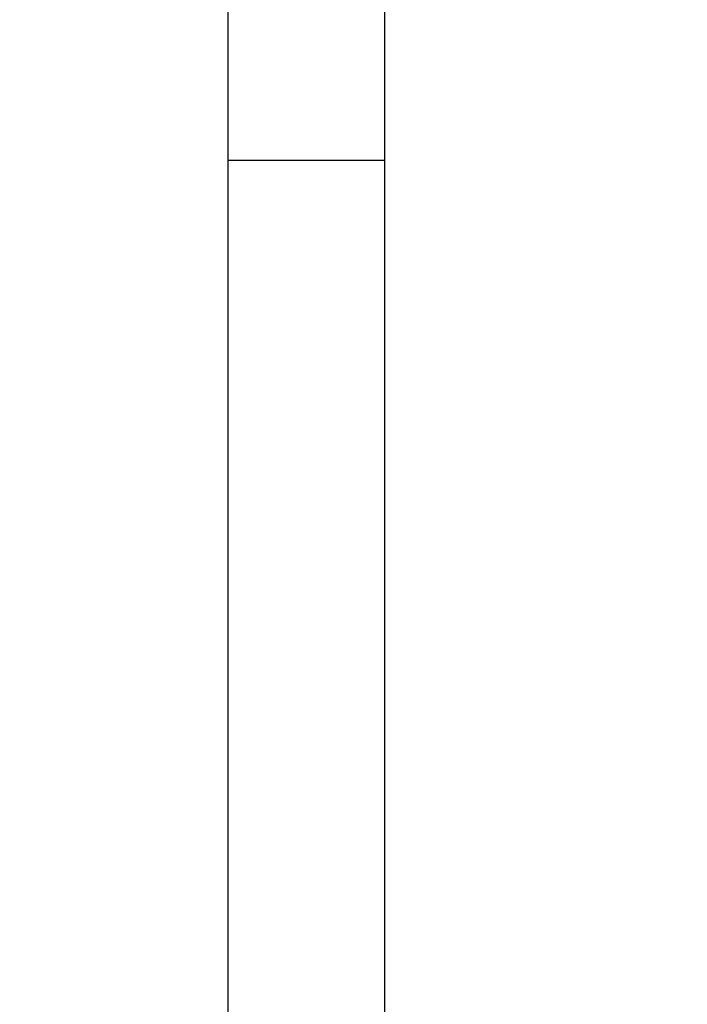
# Model space of a CAD drawing. Units: millimetres. Extents: x 19551 to 31672, y -5552 to 4397.
# Drawn here: x 24914 to 25033, y -1404 to -1228 of the extents above; entities that cross this region are included whole.
import ezdxf

# ---------------------------------------------------------------- set-up
doc = ezdxf.new("R2010")
doc.units = ezdxf.units.MM
doc.header["$LTSCALE"] = 50
doc.layers.add('Widoczne (ISO)', color=7, linetype='Continuous', lineweight=25)
doc.styles.get("Standard").update_dxf_attribs({"font": 'tahoma.ttf'})
doc.dimstyles.get("Standard").update_dxf_attribs({"dimtxt": 0.18, "dimasz": 0.18, "dimexe": 0.18, "dimexo": 0.0625, "dimgap": 0.09, "dimtad": 0, "dimtih": 1, "dimtoh": 1, "dimdec": 4, "dimzin": 0, "dimdsep": 46, "dimtxsty": 'Standard', "dimcen": 0.09, "dimadec": 0, "dimazin": 0, "dimtfac": 1, "dimtdec": 4, "dimtofl": 0, "dimtmove": 0, "dimatfit": 3, "dimfxl": 1, "dimtolj": 1, "dimtzin": 0, "dimarcsym": 0})

# ---------------------------------------------------------------- blocks, each defined once
blk = doc.blocks.new('*D9')
at = {"color": 0, "lineweight": -2}
for p, q in [((24134.04, 2774.87), (31672.28, 2774.87)), ((31472.28, -3841.63), (31472.28, 2474.87)), ((23650.24, -4141.63), (31672.28, -4141.63))]:
    blk.add_line(p, q, dxfattribs=at)
at = {"color": 0}
for points in [[(31522.28, 2474.87), (31422.28, 2474.87), (31472.28, 2774.87)], [(31422.28, -3841.63), (31522.28, -3841.63), (31472.28, -4141.63)]]:
    blk.add_solid(points, dxfattribs=at)
at = {"layer": 'Defpoints', "color": 0}
for p in [(24133.98, 2774.87), (31472.28, 2774.87), (23650.18, -4141.63)]:
    blk.add_point(p, dxfattribs=at)
at = {"color": 0, "insert": (31111.78, -683.38), "char_height": 500, "attachment_point": 5, "rotation": 90}
blk.add_mtext('\\A1;{\\fArial|b1|i0|c238|p34;6,92m}', dxfattribs=at)
blk = doc.blocks.new('*D10')
at = {"color": 0, "lineweight": -2, "transparency": 16777216}
for p, q in [((22292.84, 1268.93), (22292.84, 3907.85)), ((28671.53, -1303.08), (28671.53, 3907.85)), ((22592.84, 3707.85), (28371.53, 3707.85))]:
    blk.add_line(p, q, dxfattribs=at)
at = {"color": 0, "transparency": 16777216}
for points in [[(22592.84, 3757.85), (22592.84, 3657.85), (22292.84, 3707.85)], [(28371.53, 3757.85), (28371.53, 3657.85), (28671.53, 3707.85)]]:
    blk.add_solid(points, dxfattribs=at)
at = {"layer": 'Defpoints', "color": 0, "transparency": 16777216}
for p in [(28671.53, 3707.85), (22292.84, 1268.87), (28671.53, -1303.15)]:
    blk.add_point(p, dxfattribs=at)
at = {"color": 0, "transparency": 16777216, "insert": (25482.19, 4068.64), "char_height": 500, "attachment_point": 5}
blk.add_mtext('\\A1;{\\fArial|b1|i0|c238|p34;6,38m}', dxfattribs=at)

msp = doc.modelspace()

# ---------------------------------------------------------------- linework, layer by layer
at = {"layer": 'Widoczne (ISO)'}
for p, q in [((24951.18, -1413.15), (24951.18, -1133.15)), ((24979.18, -1133.15), (24979.18, -1413.15)), ((24951.18, -1253.15), (24979.18, -1253.15))]:
    msp.add_line(p, q, dxfattribs=at)

# ---------------------------------------------------------------- dimensions: what is measured, and where the dimension line sits
at = {"color": 116}
dim = msp.add_linear_dim(base=(28671.53, 3707.85), p1=(22292.84, 1268.87), p2=(28671.53, -1303.15), text='{\\fArial|b1|i0|c238|p34;6,38m}', dimstyle='Standard', override={"dimtxt": 500, "dimasz": 300, "dimexe": 200, "dimgap": 54, "dimtad": 1, "dimtih": 0, "dimdec": 0}, dxfattribs=at)
dim.commit()
dim.dimension.update_dxf_attribs({"geometry": '*D10', "text_midpoint": (25482.19, 4068.64)})
at = {"color": 1}
dim = msp.add_linear_dim(base=(31472.28, 2774.87), p1=(23650.18, -4141.63), p2=(24133.98, 2774.87), angle=90, text='{\\fArial|b1|i0|c238|p34;6,92m}', dimstyle='Standard', override={"dimtxt": 500, "dimasz": 300, "dimexe": 200, "dimgap": 54, "dimtad": 1, "dimtih": 0, "dimdec": 0}, dxfattribs=at)
dim.commit()
dim.dimension.update_dxf_attribs({"geometry": '*D9', "text_midpoint": (31111.78, -683.38)})

doc.saveas('drawing.dxf')
